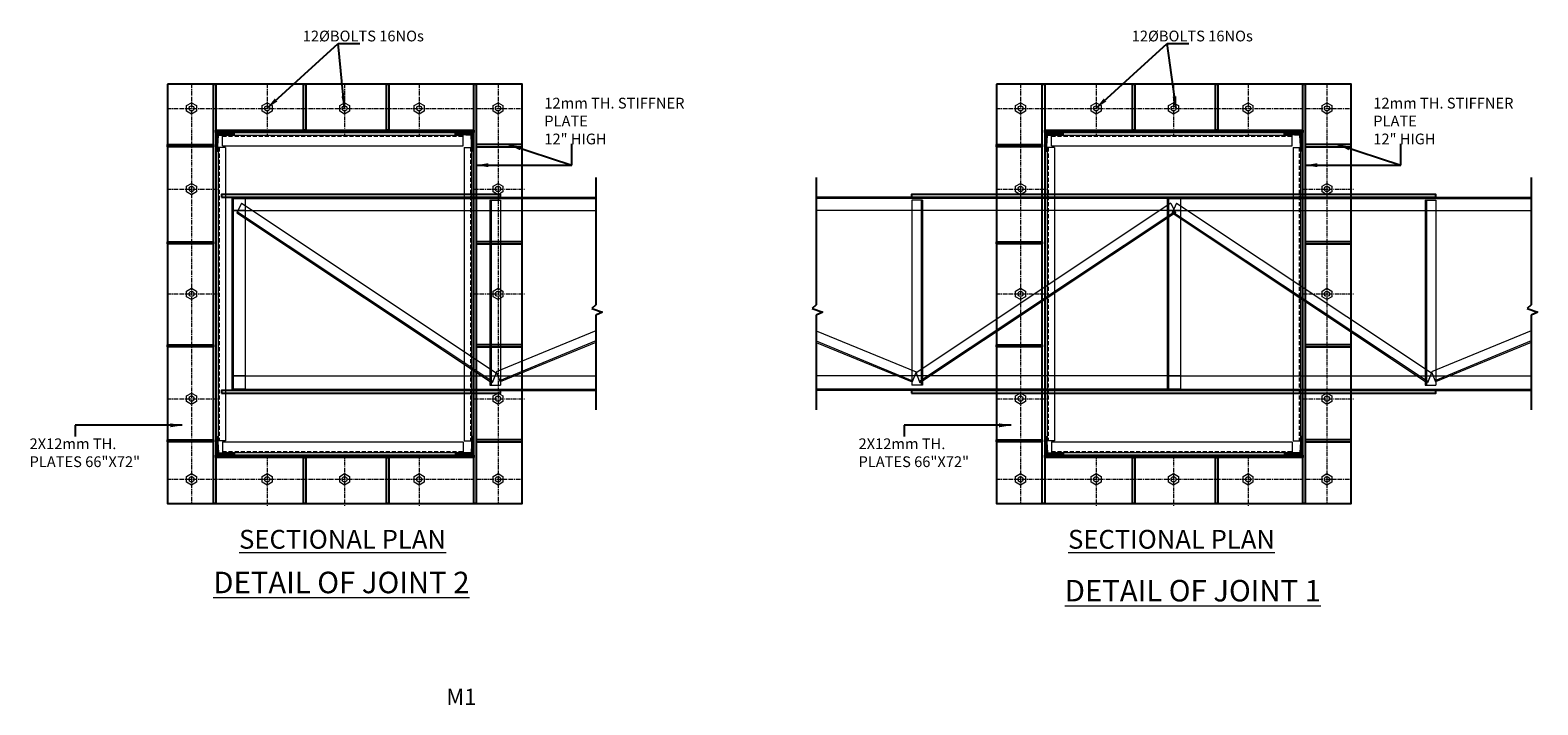
# Model space of a CAD drawing. Units: inches. Extents: x 57090 to 65304, y 8092 to 13364.
# Drawn here: x 59084 to 59365, y 8359 to 8484 of the extents above; entities that cross this region are included whole.
import ezdxf

# ---------------------------------------------------------------- set-up
doc = ezdxf.new("R2010")
doc.units = ezdxf.units.IN
doc.header["$LTSCALE"] = 3
doc.header["$MEASUREMENT"] = 0
doc.linetypes.add('CENTER', pattern=[2, 1.25, -0.25, 0.25, -0.25])
doc.linetypes.add('HIDDEN', pattern=[0.375, 0.25, -0.125])
for name, color, linetype, lineweight in [('bracing', 6, 'Continuous', 9), ('CEN', 3, 'CENTER', 9), ('COLS', 8, 'Continuous', 20), ('dim', 3, 'Continuous', 9), ('HA', 31, 'Continuous', 5), ('mainangle', 1, 'Continuous', 15), ('TEXT', 2, 'Continuous', 20)]:
    doc.layers.add(name, color=color, linetype=linetype, lineweight=lineweight)
doc.layers.add('plates', color=5, linetype='Continuous')
doc.styles.get("Standard").update_dxf_attribs({"font": 'times.ttf'})
doc.dimstyles.new('1-24-3mm', dxfattribs={"dimscale": 1.5, "dimtxt": 2, "dimasz": 1.5, "dimexe": 1.5, "dimexo": 1, "dimgap": 0.5, "dimtad": 1, "dimdec": 1, "dimzin": 3, "dimdsep": 46, "dimlunit": 4, "dimtxsty": 'Standard', "dimblk": 'OBLIQUE', "dimcen": 0.09, "dimclrd": 1, "dimclre": 30, "dimclrt": 1, "dimadec": 0, "dimazin": 0, "dimtfac": 1, "dimtdec": 1, "dimtofl": 0, "dimtmove": 0, "dimatfit": 3, "dimfxl": 0, "dimtolj": 1, "dimtzin": 0, "dimarcsym": 0})

# ---------------------------------------------------------------- blocks, each defined once
blk = doc.blocks.new('_Oblique')
at = {"color": 0, "lineweight": -2}
blk.add_line((-0.5, -0.5), (0.5, 0.5), dxfattribs=at)

msp = doc.modelspace()

# ---------------------------------------------------------------- hatches: boundary and pattern name
at = {"layer": 'dim', "ltscale": 60}
for points in [[(59119.421, 8464.921), (59122.363, 8465.094), (59122.363, 8465.44), (59118.902, 8465.44), (59118.902, 8461.978), (59119.248, 8461.978), (59119.334, 8463.449), (59119.334, 8463.709), (59119.35, 8463.709)], [(59166.382, 8464.921), (59166.453, 8463.709), (59166.468, 8463.709), (59166.468, 8463.449), (59166.555, 8461.978), (59166.901, 8461.978), (59166.901, 8465.44), (59163.44, 8465.44), (59163.44, 8465.094)], [(59273.62, 8464.921), (59276.563, 8465.094), (59276.563, 8465.44), (59273.101, 8465.44), (59273.101, 8461.978), (59273.447, 8461.978), (59273.534, 8463.449), (59273.534, 8463.709), (59273.549, 8463.709)], [(59320.581, 8464.921), (59320.653, 8463.709), (59320.668, 8463.709), (59320.668, 8463.449), (59320.754, 8461.978), (59321.101, 8461.978), (59321.101, 8465.44), (59317.639, 8465.44), (59317.639, 8465.094)], [(59122.363, 8405.787), (59119.421, 8405.96), (59119.35, 8407.172), (59119.334, 8407.172), (59119.334, 8407.431), (59119.248, 8408.902), (59118.902, 8408.902), (59118.902, 8405.441), (59122.363, 8405.441)], [(59166.901, 8408.902), (59166.555, 8408.902), (59166.468, 8407.431), (59166.468, 8407.172), (59166.453, 8407.172), (59166.382, 8405.96), (59163.44, 8405.787), (59163.44, 8405.441), (59166.901, 8405.441)], [(59276.563, 8405.787), (59273.62, 8405.96), (59273.549, 8407.172), (59273.534, 8407.172), (59273.534, 8407.431), (59273.447, 8408.902), (59273.101, 8408.902), (59273.101, 8405.441), (59276.563, 8405.441)], [(59321.101, 8408.902), (59320.754, 8408.902), (59320.668, 8407.431), (59320.668, 8407.172), (59320.653, 8407.172), (59320.581, 8405.96), (59317.639, 8405.787), (59317.639, 8405.441), (59321.101, 8405.441)]]:
    msp.add_hatch(color=256, dxfattribs=at).paths.add_polyline_path(points)

# ---------------------------------------------------------------- linework, layer by layer
for p, q in [((59189.624, 8457.105), (59189.624, 8433.399)), ((59230.603, 8457.105), (59230.603, 8433.399)), ((59363.598, 8457.105), (59363.598, 8433.399)), ((59189.624, 8433.399), (59188.863, 8432.698)), ((59230.603, 8433.399), (59229.843, 8432.698)), ((59363.598, 8433.399), (59362.838, 8432.698)), ((59188.863, 8432.698), (59190.853, 8432.054)), ((59190.853, 8432.054), (59189.624, 8431.47)), ((59189.624, 8431.47), (59189.624, 8413.879)), ((59229.843, 8432.698), (59231.832, 8432.054)), ((59231.832, 8432.054), (59230.603, 8431.47)), ((59230.603, 8431.47), (59230.603, 8413.879)), ((59362.838, 8432.698), (59364.827, 8432.054)), ((59364.827, 8432.054), (59363.598, 8431.47)), ((59363.598, 8431.47), (59363.598, 8413.879))]:
    msp.add_line(p, q)
at = {"layer": 'bracing'}
for p, q in [((59169.876, 8452.881), (59169.876, 8418.426)), ((59169.876, 8452.881), (59171.876, 8452.881)), ((59170.126, 8452.881), (59170.126, 8418.426)), ((59171.876, 8452.881), (59171.876, 8418.426)), ((59248.351, 8452.881), (59248.351, 8418.426)), ((59250.351, 8452.881), (59248.351, 8452.881)), ((59250.101, 8452.881), (59250.101, 8418.426)), ((59250.351, 8452.881), (59250.351, 8418.426)), ((59343.851, 8452.881), (59343.851, 8418.426)), ((59343.851, 8452.881), (59345.851, 8452.881)), ((59344.101, 8452.881), (59344.101, 8418.426)), ((59345.851, 8452.881), (59345.851, 8418.426)), ((59123.666, 8452.315), (59122.824, 8450.499)), ((59122.824, 8450.499), (59170.333, 8418.903)), ((59122.919, 8450.73), (59170.425, 8419.136)), ((59123.666, 8452.315), (59171.072, 8420.762)), ((59296.561, 8452.315), (59249.155, 8420.762)), ((59297.308, 8450.73), (59249.802, 8419.136)), ((59297.403, 8450.499), (59249.894, 8418.903)), ((59296.561, 8452.315), (59297.403, 8450.499)), ((59297.641, 8452.315), (59296.798, 8450.499)), ((59296.798, 8450.499), (59344.308, 8418.903)), ((59296.894, 8450.73), (59344.4, 8419.136)), ((59297.641, 8452.315), (59345.046, 8420.762)), ((59189.624, 8428.575), (59171.06, 8420.919)), ((59230.603, 8428.575), (59249.167, 8420.919)), ((59363.598, 8428.575), (59345.035, 8420.919)), ((59189.624, 8426.682), (59171.707, 8419.292)), ((59189.624, 8426.412), (59171.799, 8419.06)), ((59230.603, 8426.682), (59248.52, 8419.292)), ((59230.603, 8426.412), (59248.428, 8419.06)), ((59363.598, 8426.682), (59345.681, 8419.292)), ((59363.598, 8426.412), (59345.774, 8419.06)), ((59171.072, 8420.762), (59170.333, 8418.903)), ((59171.06, 8420.919), (59171.799, 8419.06)), ((59249.167, 8420.919), (59248.428, 8419.06)), ((59249.155, 8420.762), (59249.894, 8418.903)), ((59345.046, 8420.762), (59344.308, 8418.903)), ((59345.035, 8420.919), (59345.774, 8419.06)), ((59169.876, 8418.426), (59171.876, 8418.426)), ((59250.351, 8418.426), (59248.351, 8418.426)), ((59343.851, 8418.426), (59345.851, 8418.426))]:
    msp.add_line(p, q, dxfattribs=at)
at = {"layer": 'CEN', "ltscale": 0.2}
for p, q in [((59114.401, 8474.44), (59114.401, 8396.44)), ((59128.455, 8474.44), (59128.455, 8464.969)), ((59142.869, 8474.44), (59142.869, 8464.969)), ((59156.721, 8474.44), (59156.721, 8464.969)), ((59171.401, 8474.44), (59171.401, 8396.44)), ((59268.601, 8474.44), (59268.601, 8396.44)), ((59282.654, 8474.44), (59282.654, 8464.969)), ((59297.069, 8474.44), (59297.069, 8464.969)), ((59310.921, 8474.44), (59310.921, 8464.969)), ((59325.601, 8474.44), (59325.601, 8396.44)), ((59109.901, 8469.94), (59175.901, 8469.94)), ((59264.101, 8469.94), (59330.101, 8469.94)), ((59109.901, 8454.94), (59119.334, 8454.94)), ((59166.901, 8454.94), (59176.334, 8454.94)), ((59264.101, 8454.94), (59273.534, 8454.94)), ((59321.101, 8454.94), (59330.534, 8454.94)), ((59109.901, 8435.44), (59119.334, 8435.44)), ((59166.901, 8435.44), (59176.334, 8435.44)), ((59264.101, 8435.44), (59273.534, 8435.44)), ((59321.101, 8435.44), (59330.534, 8435.44)), ((59109.901, 8415.94), (59119.334, 8415.94)), ((59166.901, 8415.94), (59176.334, 8415.94)), ((59264.101, 8415.94), (59273.534, 8415.94)), ((59321.101, 8415.94), (59330.534, 8415.94)), ((59128.455, 8405.441), (59128.455, 8395.97)), ((59142.869, 8405.441), (59142.869, 8395.97)), ((59156.721, 8405.441), (59156.721, 8395.97)), ((59282.654, 8405.441), (59282.654, 8395.97)), ((59297.069, 8405.441), (59297.069, 8395.97)), ((59310.921, 8405.441), (59310.921, 8395.97)), ((59109.901, 8400.941), (59175.901, 8400.941)), ((59264.101, 8400.941), (59330.101, 8400.941))]:
    msp.add_line(p, q, dxfattribs=at)
at = {"layer": 'COLS', "ltscale": 60}
for p, q in [((59118.902, 8465.44), (59122.363, 8465.44)), ((59118.902, 8465.44), (59118.902, 8461.978)), ((59119.248, 8461.978), (59119.421, 8464.921)), ((59119.421, 8464.921), (59122.363, 8465.094)), ((59120.169, 8464.969), (59164.911, 8464.969)), ((59120.169, 8462.969), (59120.169, 8464.969)), ((59122.363, 8465.094), (59122.363, 8465.44)), ((59166.901, 8465.44), (59163.44, 8465.44)), ((59163.44, 8465.094), (59163.44, 8465.44)), ((59166.382, 8464.921), (59163.44, 8465.094)), ((59164.911, 8462.969), (59164.911, 8464.969)), ((59166.555, 8461.978), (59166.382, 8464.921)), ((59166.901, 8465.44), (59166.901, 8461.978)), ((59273.101, 8465.44), (59276.563, 8465.44)), ((59273.101, 8465.44), (59273.101, 8461.978)), ((59273.447, 8461.978), (59273.62, 8464.921)), ((59273.62, 8464.921), (59276.563, 8465.094)), ((59274.369, 8464.969), (59319.11, 8464.969)), ((59274.369, 8462.969), (59274.369, 8464.969)), ((59276.563, 8465.094), (59276.563, 8465.44)), ((59321.101, 8465.44), (59317.639, 8465.44)), ((59317.639, 8465.094), (59317.639, 8465.44)), ((59320.581, 8464.921), (59317.639, 8465.094)), ((59319.11, 8462.969), (59319.11, 8464.969)), ((59320.754, 8461.978), (59320.581, 8464.921)), ((59321.101, 8465.44), (59321.101, 8461.978)), ((59118.902, 8461.978), (59119.248, 8461.978)), ((59120.719, 8462.647), (59119.334, 8462.647)), ((59119.334, 8462.647), (59119.334, 8408.087)), ((59120.169, 8462.969), (59164.911, 8462.969)), ((59120.719, 8462.647), (59120.719, 8408.087)), ((59165.084, 8462.647), (59166.468, 8462.647)), ((59165.084, 8462.647), (59165.084, 8408.087)), ((59166.468, 8462.647), (59166.468, 8408.087)), ((59166.901, 8461.978), (59166.555, 8461.978)), ((59273.101, 8461.978), (59273.447, 8461.978)), ((59274.918, 8462.647), (59273.534, 8462.647)), ((59273.534, 8462.647), (59273.534, 8408.087)), ((59274.369, 8462.969), (59319.11, 8462.969)), ((59274.918, 8462.647), (59274.918, 8408.087)), ((59319.283, 8462.647), (59320.668, 8462.647)), ((59319.283, 8462.647), (59319.283, 8408.087)), ((59320.668, 8462.647), (59320.668, 8408.087)), ((59321.101, 8461.978), (59320.754, 8461.978)), ((59118.902, 8396.44), (59118.902, 8408.902)), ((59118.902, 8408.902), (59119.248, 8408.902)), ((59119.248, 8408.902), (59119.421, 8405.96)), ((59120.719, 8408.087), (59119.334, 8408.087)), ((59165.084, 8408.087), (59166.468, 8408.087)), ((59166.555, 8408.902), (59166.382, 8405.96)), ((59166.901, 8408.902), (59166.555, 8408.902)), ((59166.901, 8405.441), (59166.901, 8408.902)), ((59167.348, 8396.44), (59167.348, 8408.902)), ((59273.101, 8396.44), (59273.101, 8408.902)), ((59273.101, 8408.902), (59273.447, 8408.902)), ((59273.447, 8408.902), (59273.62, 8405.96)), ((59274.918, 8408.087), (59273.534, 8408.087)), ((59319.283, 8408.087), (59320.668, 8408.087)), ((59320.754, 8408.902), (59320.581, 8405.96)), ((59321.101, 8408.902), (59320.754, 8408.902)), ((59321.101, 8405.441), (59321.101, 8408.902)), ((59321.548, 8396.44), (59321.548, 8408.902)), ((59118.902, 8405.441), (59122.363, 8405.441)), ((59119.421, 8405.96), (59122.363, 8405.787)), ((59120.169, 8407.916), (59164.911, 8407.916)), ((59120.169, 8407.916), (59120.169, 8405.916)), ((59120.169, 8405.916), (59164.911, 8405.916)), ((59122.363, 8405.787), (59122.363, 8405.441)), ((59166.382, 8405.96), (59163.44, 8405.787)), ((59163.44, 8405.787), (59163.44, 8405.441)), ((59166.901, 8405.441), (59163.44, 8405.441)), ((59164.911, 8407.916), (59164.911, 8405.916)), ((59273.101, 8405.441), (59276.563, 8405.441)), ((59273.62, 8405.96), (59276.563, 8405.787)), ((59274.369, 8407.916), (59319.11, 8407.916)), ((59274.369, 8407.916), (59274.369, 8405.916)), ((59274.369, 8405.916), (59319.11, 8405.916)), ((59276.563, 8405.787), (59276.563, 8405.441)), ((59320.581, 8405.96), (59317.639, 8405.787)), ((59317.639, 8405.787), (59317.639, 8405.441)), ((59321.101, 8405.441), (59317.639, 8405.441)), ((59319.11, 8407.916), (59319.11, 8405.916))]:
    msp.add_line(p, q, dxfattribs=at)
at = {"layer": 'COLS', "linetype": 'HIDDEN'}
for p, q in [((59120.169, 8464.762), (59164.911, 8464.762)), ((59274.369, 8464.762), (59319.11, 8464.762)), ((59119.542, 8462.647), (59119.542, 8408.087)), ((59166.261, 8462.647), (59166.261, 8408.087)), ((59273.742, 8462.647), (59273.742, 8408.087)), ((59320.46, 8462.647), (59320.46, 8408.087)), ((59120.169, 8406.124), (59164.911, 8406.124)), ((59274.369, 8406.124), (59319.11, 8406.124))]:
    msp.add_line(p, q, dxfattribs=at)
at = {"layer": 'HA', "color": 2}
for points in [[(59115.317, 8469.412), (59114.401, 8468.883), (59113.486, 8469.412), (59113.486, 8470.468), (59114.401, 8470.997), (59115.317, 8470.468)], [(59129.37, 8469.412), (59128.455, 8468.883), (59127.539, 8469.412), (59127.539, 8470.468), (59128.455, 8470.997), (59129.37, 8470.468)], [(59143.785, 8469.412), (59142.869, 8468.883), (59141.954, 8469.412), (59141.954, 8470.468), (59142.869, 8470.997), (59143.785, 8470.468)], [(59157.636, 8469.412), (59156.721, 8468.883), (59155.806, 8469.412), (59155.806, 8470.468), (59156.721, 8470.997), (59157.636, 8470.468)], [(59172.316, 8469.412), (59171.401, 8468.883), (59170.486, 8469.412), (59170.486, 8470.468), (59171.401, 8470.997), (59172.316, 8470.468)], [(59269.516, 8469.412), (59268.601, 8468.883), (59267.686, 8469.412), (59267.686, 8470.468), (59268.601, 8470.997), (59269.516, 8470.468)], [(59283.569, 8469.412), (59282.654, 8468.883), (59281.739, 8469.412), (59281.739, 8470.468), (59282.654, 8470.997), (59283.569, 8470.468)], [(59297.984, 8469.412), (59297.069, 8468.883), (59296.154, 8469.412), (59296.154, 8470.468), (59297.069, 8470.997), (59297.984, 8470.468)], [(59311.836, 8469.412), (59310.921, 8468.883), (59310.006, 8469.412), (59310.006, 8470.468), (59310.921, 8470.997), (59311.836, 8470.468)], [(59326.516, 8469.412), (59325.601, 8468.883), (59324.686, 8469.412), (59324.686, 8470.468), (59325.601, 8470.997), (59326.516, 8470.468)], [(59115.317, 8454.412), (59114.401, 8453.884), (59113.486, 8454.412), (59113.486, 8455.469), (59114.401, 8455.997), (59115.317, 8455.469)], [(59172.316, 8454.412), (59171.401, 8453.884), (59170.486, 8454.412), (59170.486, 8455.469), (59171.401, 8455.997), (59172.316, 8455.469)], [(59269.516, 8454.412), (59268.601, 8453.884), (59267.686, 8454.412), (59267.686, 8455.469), (59268.601, 8455.997), (59269.516, 8455.469)], [(59326.516, 8454.412), (59325.601, 8453.884), (59324.686, 8454.412), (59324.686, 8455.469), (59325.601, 8455.997), (59326.516, 8455.469)], [(59115.317, 8434.912), (59114.401, 8434.384), (59113.486, 8434.912), (59113.486, 8435.969), (59114.401, 8436.497), (59115.317, 8435.969)], [(59172.316, 8434.912), (59171.401, 8434.384), (59170.486, 8434.912), (59170.486, 8435.969), (59171.401, 8436.497), (59172.316, 8435.969)], [(59269.516, 8434.912), (59268.601, 8434.384), (59267.686, 8434.912), (59267.686, 8435.969), (59268.601, 8436.497), (59269.516, 8435.969)], [(59326.516, 8434.912), (59325.601, 8434.384), (59324.686, 8434.912), (59324.686, 8435.969), (59325.601, 8436.497), (59326.516, 8435.969)], [(59115.317, 8415.412), (59114.401, 8414.884), (59113.486, 8415.412), (59113.486, 8416.469), (59114.401, 8416.997), (59115.317, 8416.469)], [(59172.316, 8415.412), (59171.401, 8414.884), (59170.486, 8415.412), (59170.486, 8416.469), (59171.401, 8416.997), (59172.316, 8416.469)], [(59269.516, 8415.412), (59268.601, 8414.884), (59267.686, 8415.412), (59267.686, 8416.469), (59268.601, 8416.997), (59269.516, 8416.469)], [(59326.516, 8415.412), (59325.601, 8414.884), (59324.686, 8415.412), (59324.686, 8416.469), (59325.601, 8416.997), (59326.516, 8416.469)], [(59115.317, 8400.412), (59114.401, 8399.884), (59113.486, 8400.412), (59113.486, 8401.469), (59114.401, 8401.997), (59115.317, 8401.469)], [(59129.37, 8400.412), (59128.455, 8399.884), (59127.539, 8400.412), (59127.539, 8401.469), (59128.455, 8401.997), (59129.37, 8401.469)], [(59143.785, 8400.412), (59142.869, 8399.884), (59141.954, 8400.412), (59141.954, 8401.469), (59142.869, 8401.997), (59143.785, 8401.469)], [(59157.636, 8400.412), (59156.721, 8399.884), (59155.806, 8400.412), (59155.806, 8401.469), (59156.721, 8401.997), (59157.636, 8401.469)], [(59172.316, 8400.412), (59171.401, 8399.884), (59170.486, 8400.412), (59170.486, 8401.469), (59171.401, 8401.997), (59172.316, 8401.469)], [(59269.516, 8400.412), (59268.601, 8399.884), (59267.686, 8400.412), (59267.686, 8401.469), (59268.601, 8401.997), (59269.516, 8401.469)], [(59283.569, 8400.412), (59282.654, 8399.884), (59281.739, 8400.412), (59281.739, 8401.469), (59282.654, 8401.997), (59283.569, 8401.469)], [(59297.984, 8400.412), (59297.069, 8399.884), (59296.154, 8400.412), (59296.154, 8401.469), (59297.069, 8401.997), (59297.984, 8401.469)], [(59311.836, 8400.412), (59310.921, 8399.884), (59310.006, 8400.412), (59310.006, 8401.469), (59310.921, 8401.997), (59311.836, 8401.469)], [(59326.516, 8400.412), (59325.601, 8399.884), (59324.686, 8400.412), (59324.686, 8401.469), (59325.601, 8401.997), (59326.516, 8401.469)]]:
    msp.add_lwpolyline(points, close=True, dxfattribs=at)
for centre in [(59114.401, 8469.94), (59128.455, 8469.94), (59142.869, 8469.94), (59156.721, 8469.94), (59171.401, 8469.94), (59268.601, 8469.94), (59282.654, 8469.94), (59297.069, 8469.94), (59310.921, 8469.94), (59325.601, 8469.94), (59114.401, 8454.94), (59171.401, 8454.94), (59268.601, 8454.94), (59325.601, 8454.94), (59114.401, 8435.44), (59171.401, 8435.44), (59268.601, 8435.44), (59325.601, 8435.44), (59114.401, 8415.94), (59171.401, 8415.94), (59268.601, 8415.94), (59325.601, 8415.94), (59114.401, 8400.941), (59128.455, 8400.941), (59142.869, 8400.941), (59156.721, 8400.941), (59171.401, 8400.941), (59268.601, 8400.941), (59282.654, 8400.941), (59297.069, 8400.941), (59310.921, 8400.941), (59325.601, 8400.941)]:
    msp.add_circle(centre, 0.48, dxfattribs=at)
at = {"layer": 'mainangle'}
for p, q in [((59121.876, 8453.44), (59189.624, 8453.44)), ((59121.876, 8453.44), (59121.876, 8417.44)), ((59124.376, 8453.44), (59121.876, 8453.44)), ((59121.876, 8453.19), (59189.624, 8453.19)), ((59124.376, 8453.19), (59121.876, 8453.19)), ((59122.126, 8453.44), (59122.126, 8417.44)), ((59124.376, 8453.44), (59124.376, 8417.44)), ((59298.351, 8453.44), (59230.603, 8453.44)), ((59298.351, 8453.19), (59230.603, 8453.19)), ((59295.851, 8453.44), (59363.598, 8453.44)), ((59295.851, 8453.44), (59295.851, 8417.44)), ((59295.851, 8453.19), (59363.598, 8453.19)), ((59296.101, 8453.44), (59296.101, 8417.44)), ((59298.351, 8453.44), (59298.351, 8417.44)), ((59121.876, 8450.94), (59189.624, 8450.94)), ((59124.376, 8450.94), (59121.876, 8450.94)), ((59298.351, 8450.94), (59230.603, 8450.94)), ((59295.851, 8450.94), (59363.598, 8450.94)), ((59121.876, 8420.173), (59189.624, 8420.173)), ((59124.376, 8420.173), (59121.876, 8420.173)), ((59298.351, 8420.173), (59230.603, 8420.173)), ((59295.851, 8420.173), (59363.598, 8420.173)), ((59121.876, 8417.69), (59189.624, 8417.69)), ((59124.376, 8417.69), (59121.876, 8417.69)), ((59121.876, 8417.44), (59189.624, 8417.44)), ((59124.376, 8417.44), (59121.876, 8417.44)), ((59298.351, 8417.69), (59230.603, 8417.69)), ((59298.351, 8417.44), (59230.603, 8417.44)), ((59295.851, 8417.69), (59363.598, 8417.69)), ((59295.851, 8417.44), (59363.598, 8417.44))]:
    msp.add_line(p, q, dxfattribs=at)
at = {"layer": 'plates'}
for points in [[(59109.901, 8474.44), (59109.901, 8396.44), (59175.901, 8396.44), (59175.901, 8474.44)], [(59118.455, 8396.44), (59118.455, 8474.44), (59118.902, 8474.44), (59118.902, 8396.44)], [(59135.645, 8465.887), (59135.239, 8465.887), (59135.239, 8474.44), (59135.645, 8474.44)], [(59151.08, 8465.887), (59150.674, 8465.887), (59150.674, 8474.44), (59151.08, 8474.44)], [(59166.901, 8396.44), (59166.901, 8474.44), (59167.348, 8474.44), (59167.348, 8396.44)], [(59264.101, 8474.44), (59264.101, 8396.44), (59330.101, 8396.44), (59330.101, 8474.44)], [(59272.654, 8396.44), (59272.654, 8474.44), (59273.101, 8474.44), (59273.101, 8396.44)], [(59289.845, 8465.887), (59289.439, 8465.887), (59289.439, 8474.44), (59289.845, 8474.44)], [(59305.28, 8465.887), (59304.873, 8465.887), (59304.873, 8474.44), (59305.28, 8474.44)], [(59321.101, 8396.44), (59321.101, 8474.44), (59321.548, 8474.44), (59321.548, 8396.44)], [(59118.902, 8465.887), (59166.901, 8465.887), (59166.901, 8465.44), (59118.902, 8465.44)], [(59273.101, 8465.887), (59321.101, 8465.887), (59321.101, 8465.44), (59273.101, 8465.44)], [(59118.455, 8463.2), (59118.455, 8462.794), (59109.901, 8462.794), (59109.901, 8463.2)], [(59167.348, 8463.2), (59167.348, 8462.794), (59175.901, 8462.794), (59175.901, 8463.2)], [(59272.654, 8463.2), (59272.654, 8462.794), (59264.101, 8462.794), (59264.101, 8463.2)], [(59321.548, 8463.2), (59321.548, 8462.794), (59330.101, 8462.794), (59330.101, 8463.2)], [(59119.964, 8453.44), (59171.859, 8453.44), (59171.859, 8453.919), (59119.964, 8453.919)], [(59248.292, 8453.44), (59345.833, 8453.44), (59345.833, 8453.919), (59248.292, 8453.919)], [(59118.455, 8445.133), (59118.455, 8444.726), (59109.901, 8444.726), (59109.901, 8445.133)], [(59167.348, 8445.133), (59167.348, 8444.726), (59175.901, 8444.726), (59175.901, 8445.133)], [(59272.654, 8445.133), (59272.654, 8444.726), (59264.101, 8444.726), (59264.101, 8445.133)], [(59321.548, 8445.133), (59321.548, 8444.726), (59330.101, 8444.726), (59330.101, 8445.133)], [(59118.455, 8425.964), (59118.455, 8425.557), (59109.901, 8425.557), (59109.901, 8425.964)], [(59167.348, 8425.964), (59167.348, 8425.557), (59175.901, 8425.557), (59175.901, 8425.964)], [(59272.654, 8425.964), (59272.654, 8425.557), (59264.101, 8425.557), (59264.101, 8425.964)], [(59321.548, 8425.964), (59321.548, 8425.557), (59330.101, 8425.557), (59330.101, 8425.964)], [(59119.964, 8416.962), (59171.859, 8416.962), (59171.859, 8417.44), (59119.964, 8417.44)], [(59248.292, 8416.962), (59345.833, 8416.962), (59345.833, 8417.44), (59248.292, 8417.44)], [(59118.455, 8408.317), (59118.455, 8407.911), (59109.901, 8407.911), (59109.901, 8408.317)], [(59167.348, 8408.317), (59167.348, 8407.911), (59175.901, 8407.911), (59175.901, 8408.317)], [(59272.654, 8408.317), (59272.654, 8407.911), (59264.101, 8407.911), (59264.101, 8408.317)], [(59321.548, 8408.317), (59321.548, 8407.911), (59330.101, 8407.911), (59330.101, 8408.317)], [(59118.902, 8405.441), (59166.901, 8405.441), (59166.901, 8404.994), (59118.902, 8404.994)], [(59273.101, 8405.441), (59321.101, 8405.441), (59321.101, 8404.994), (59273.101, 8404.994)], [(59135.645, 8396.441), (59135.239, 8396.441), (59135.239, 8404.994), (59135.645, 8404.994)], [(59151.08, 8396.441), (59150.674, 8396.441), (59150.674, 8404.994), (59151.08, 8404.994)], [(59289.845, 8396.441), (59289.439, 8396.441), (59289.439, 8404.994), (59289.845, 8404.994)], [(59305.28, 8396.441), (59304.873, 8396.441), (59304.873, 8404.994), (59305.28, 8404.994)]]:
    msp.add_lwpolyline(points, close=True, dxfattribs=at)

# ---------------------------------------------------------------- texts
at = {"layer": 'dim', "attachment_point": 1}
for s, insert, char_height, width in [('12%%CBOLTS 16NOs', (59135.086, 8484.404), 2, 23.21315), ('12%%CBOLTS 16NOs', (59289.286, 8484.404), 2, 23.21315), ('\\A1;12mm TH. STIFFNER PLATE\\P12{\\H1x;" HIGH}', (59180.017, 8471.919), 2, 32.35089), ('\\A1;12mm TH. STIFFNER PLATE\\P12{\\H1x;" HIGH}', (59334.217, 8471.919), 2, 32.35089), ('2X12mm TH. PLATES 66"X72"', (59084.266, 8408.551), 2, 23.21315), ('2X12mm TH. PLATES 66"X72"', (59238.465, 8408.551), 2, 23.21315), ('\\A1;{\\LSECTIONAL PLAN}', (59123.234, 8391.534), 3.5, 90.56392), ('\\A1;{\\LSECTIONAL PLAN}', (59277.434, 8391.534), 3.5, 90.56392), ('\\A1;{\\LDETAIL OF JOINT 2}', (59118.447, 8383.748), 4, 59.415), ('\\A1;{\\LDETAIL OF JOINT 1}', (59276.832, 8382.226), 4, 59.415)]:
    msp.add_mtext(s, dxfattribs=dict(at, insert=insert, char_height=char_height, width=width))
at = {"layer": 'TEXT', "insert": (59161.788, 8361.988), "char_height": 3, "width": 41.34703, "attachment_point": 1}
msp.add_mtext('M1', dxfattribs=at)

# ---------------------------------------------------------------- leaders
for points in [[(59167.348, 8459.38), (59185.165, 8459.38), (59185.165, 8463.366)], [(59173.412, 8463.2), (59185.165, 8459.38)], [(59321.548, 8459.38), (59339.364, 8459.38), (59339.364, 8463.366)], [(59327.612, 8463.2), (59339.364, 8459.38)]]:
    msp.add_leader(points, dimstyle='1-24-3mm', override={"dimgap": 0.5, "dimtad": 0, "dimfxl": 0.2})
at = {"layer": 'dim'}
for points in [[(59128.455, 8469.988), (59141.645, 8482.011), (59145.704, 8482.011)], [(59142.869, 8469.94), (59141.645, 8482.011)], [(59282.654, 8469.988), (59295.845, 8482.011), (59299.904, 8482.011)], [(59297.549, 8469.94), (59295.845, 8482.011)], [(59112.676, 8410.985), (59092.761, 8410.985), (59092.761, 8408.937)], [(59266.875, 8410.985), (59246.96, 8410.985), (59246.96, 8408.937)]]:
    msp.add_leader(points, dimstyle='1-24-3mm', dxfattribs=at)

doc.saveas('drawing.dxf')
